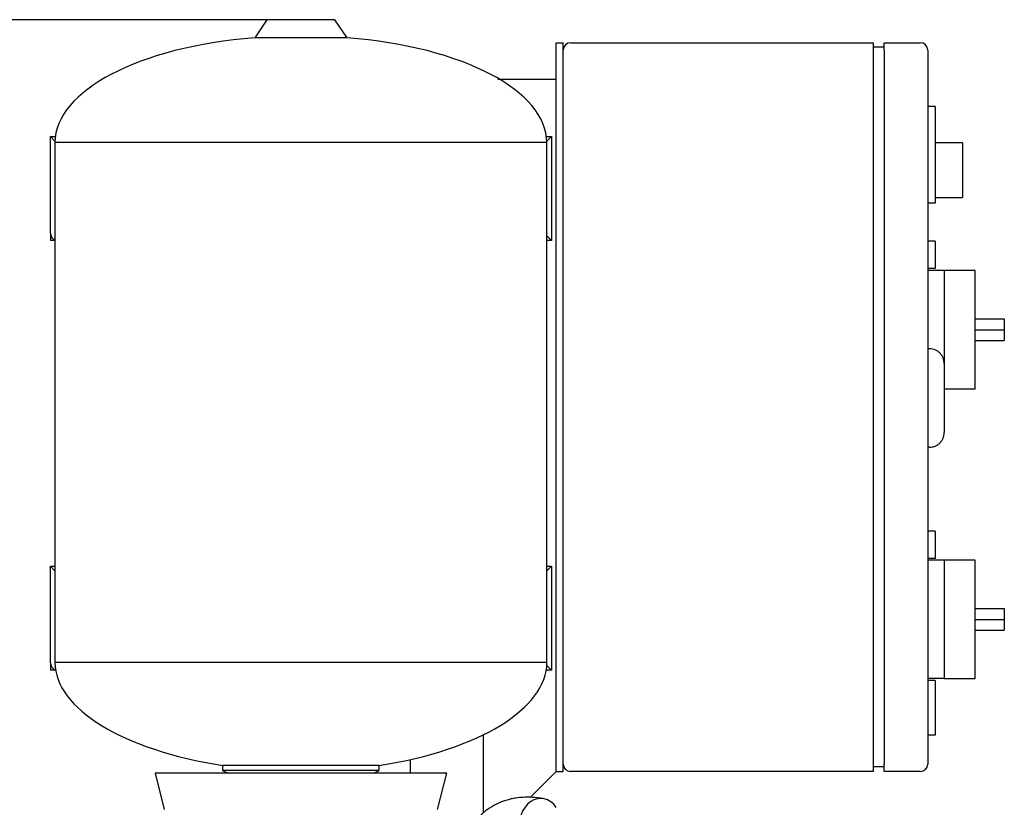
# Model space of a CAD drawing. Units: millimetres. Extents: x 80 to 3290, y 80 to 2296.
# Drawn here: x 642 to 1182, y 960 to 1392 of the extents above; entities that cross this region are included whole.
import ezdxf

# ---------------------------------------------------------------- set-up
doc = ezdxf.new("R2010")
doc.units = ezdxf.units.MM
for name, color, linetype in [('0511-FLEX-OP', 7, 'Continuous'), ('12000', 7, 'Continuous'), ('12009', 7, 'Continuous'), ('12012', 7, 'Continuous'), ('43202', 7, 'Continuous'), ('Default', 7, 'Continuous'), ('ZILMET_24_LH_(NO', 7, 'Continuous'), ('ZILMET_FOOT_BRAC', 7, 'Continuous')]:
    doc.layers.add(name, color=color, linetype=linetype)
doc.styles.add('SEACAD_seiso_ttf', font='AGENCYR.TTF')
doc.dimstyles.new('ISO', dxfattribs={"dimtxt": 28, "dimasz": 28, "dimexe": 14, "dimexo": 0, "dimgap": 14, "dimtad": 1, "dimtxsty": 'SEACAD_seiso_ttf', "dimblk1": '_SE_FILLED', "dimblk2": '_SE_FILLED', "dimsah": 1, "dimcen": 14, "dimadec": 0, "dimazin": 0, "dimtfac": 1, "dimtmove": 0, "dimatfit": 3, "dimfxl": 1, "dimtolj": 1, "dimarcsym": 0})

# ---------------------------------------------------------------- blocks, each defined once
blk = doc.blocks.new('SE')
at = {"layer": '0511-FLEX-OP', "color": 7, "linetype": 'Continuous'}
blk.add_ellipse((927.72, 949.49), major_axis=(0, -15), ratio=0.773196, start_param=2.300524, end_param=6.283185, dxfattribs=at)
blk.add_open_spline([(929.23, 964.36), (927, 964.68), (923.57, 965.13), (918.45, 965.14), (914.6, 964.76), (911.7, 964.23), (909.17, 963.58), (905.98, 962.53), (901.95, 960.68), (897.7, 957.83), (894.1, 954.53), (891.07, 950.93), (888.47, 946.92), (885.97, 941.82), (883.79, 935.49), (882.14, 927.93), (881.14, 920.03), (880.6, 912.52), (880.2, 906.27), (879.62, 901.31), (879.01, 898.04), (878.48, 896.13), (878.04, 895.08), (877.46, 894.4), (876.07, 892.39), (874.32, 890.35), (872.43, 889.04), (870.82, 888.47), (868.81, 888.16), (866.05, 887.91), (862.52, 887.71), (858.25, 887.53), (853.48, 887.38), (848.16, 887.27), (842.62, 887.18), (837.87, 887.11), (834.69, 887.04), (833.04, 887), (832.37, 886.98), (832.01, 886.97)], degree=3, knots=[0, 0, 0, 0, 0.039881, 0.072546, 0.097689, 0.114813, 0.128709, 0.145346, 0.175625, 0.206943, 0.234081, 0.258213, 0.284645, 0.312991, 0.350013, 0.389676, 0.431372, 0.470652, 0.503187, 0.525974, 0.546533, 0.555691, 0.564234, 0.572987, 0.587872, 0.619103, 0.643415, 0.664205, 0.685923, 0.7148, 0.747811, 0.784258, 0.826525, 0.868803, 0.915891, 0.961435, 0.982773, 0.992372, 1, 1, 1, 1], dxfattribs=at)
at = {"layer": '12000', "color": 7, "linetype": 'Continuous'}
for p, q in [((936.22, 1379.24), (940.22, 1379.24)), ((936.22, 979.24), (936.22, 1379.24)), ((940.22, 979.24), (940.22, 1379.24)), ((936.22, 979.24), (940.22, 979.24))]:
    blk.add_line(p, q, dxfattribs=at)
at = {"layer": '12009', "color": 7, "linetype": 'Continuous'}
for p, q in [((904.22, 1359.24), (928.22, 1359.24)), ((928.22, 1359.24), (936.22, 1359.24)), ((896.22, 999.34), (896.22, 956.33)), ((928.22, 971.24), (936.22, 979.24)), ((922.02, 965.04), (928.22, 971.24))]:
    blk.add_line(p, q, dxfattribs=at)
at = {"layer": '12012', "color": 7, "linetype": 'Continuous'}
for p, q in [((896.22, 999.34), (896.22, 956.33)), ((856.22, 985.8), (856.22, 978.3))]:
    blk.add_line(p, q, dxfattribs=at)
at = {"layer": '43202', "color": 7, "linetype": 'Continuous'}
for p, q in [((944.22, 1379.24), (1110.22, 1379.24)), ((1110.22, 1379.24), (1110.22, 1375.24)), ((1116.22, 1379.24), (1136.22, 1379.24)), ((1116.22, 1375.24), (1116.22, 1379.24)), ((1116.22, 1376.74), (1110.22, 1376.74)), ((1110.22, 1375.24), (1110.22, 983.24)), ((1116.22, 1375.24), (1116.22, 983.24)), ((1140.22, 1375.24), (1140.22, 983.24)), ((1144.22, 1344.24), (1140.22, 1344.24)), ((1144.22, 1344.24), (1144.22, 1291.24)), ((1159.22, 1324.24), (1144.22, 1324.24)), ((1159.22, 1324.24), (1159.22, 1294.24)), ((1144.22, 1294.24), (1159.22, 1294.24)), ((1144.22, 1291.24), (1140.22, 1291.24)), ((1144.22, 1270.24), (1140.22, 1270.24)), ((1144.22, 1270.24), (1144.22, 1255.24)), ((1144.22, 1255.24), (1140.22, 1255.24)), ((1149.22, 1254.24), (1140.22, 1254.24)), ((1149.22, 1254.24), (1149.22, 1221.74)), ((1166.22, 1254.24), (1149.22, 1254.24)), ((1166.22, 1189.24), (1166.22, 1254.24)), ((1166.22, 1227.74), (1182.22, 1227.74)), ((1182.22, 1227.74), (1182.22, 1221.74)), ((1149.22, 1221.74), (1149.22, 1203.21)), ((1166.22, 1221.74), (1182.22, 1221.74)), ((1182.22, 1221.74), (1182.22, 1215.74)), ((1166.22, 1215.74), (1182.22, 1215.74)), ((1141.22, 1211.24), (1140.22, 1211.24)), ((1149.22, 1203.21), (1149.22, 1165.27)), ((1149.22, 1189.24), (1166.22, 1189.24)), ((1141.22, 1157.24), (1140.22, 1157.24)), ((1144.22, 1111.24), (1140.22, 1111.24)), ((1144.22, 1111.24), (1144.22, 1096.24)), ((1144.22, 1096.24), (1140.22, 1096.24)), ((1149.22, 1095.24), (1140.22, 1095.24)), ((1149.22, 1095.24), (1149.22, 1062.74)), ((1166.22, 1095.24), (1149.22, 1095.24)), ((1166.22, 1030.24), (1166.22, 1095.24)), ((1166.22, 1068.74), (1182.22, 1068.74)), ((1182.22, 1068.74), (1182.22, 1062.74)), ((1149.22, 1062.74), (1149.22, 1030.24)), ((1166.22, 1062.74), (1182.22, 1062.74)), ((1182.22, 1062.74), (1182.22, 1056.74)), ((1166.22, 1056.74), (1182.22, 1056.74)), ((1149.22, 1030.24), (1140.22, 1030.24)), ((1144.22, 1029.24), (1140.22, 1029.24)), ((1144.22, 1029.24), (1144.22, 999.24)), ((1149.22, 1030.24), (1166.22, 1030.24)), ((1144.22, 999.24), (1140.22, 999.24)), ((1110.22, 979.24), (944.22, 979.24)), ((1110.22, 983.24), (1110.22, 979.24)), ((1116.22, 981.74), (1110.22, 981.74)), ((1116.22, 979.24), (1116.22, 983.24)), ((1136.22, 979.24), (1116.22, 979.24))]:
    blk.add_line(p, q, dxfattribs=at)
for centre, start, end in [((944.22, 1375.24), 90, 180), ((1136.22, 1375.24), 0, 90), ((944.22, 983.24), 180, 270), ((1136.22, 983.24), 270, 0)]:
    blk.add_arc(centre, 4, start, end, dxfattribs=at)
for points, knots in [([(1149.22, 1203.21), (1149.22, 1203.73), (1149.17, 1204.26), (1149.02, 1205.02), (1148.95, 1205.28), (1148.8, 1205.78), (1148.71, 1206.03), (1148.41, 1206.76), (1148.17, 1207.22), (1147.59, 1208.09), (1147.25, 1208.51), (1146.52, 1209.25), (1146.11, 1209.58), (1145.46, 1210.02), (1145.23, 1210.16), (1144.77, 1210.41), (1144.53, 1210.52), (1143.81, 1210.82), (1143.31, 1210.98), (1142.27, 1211.19), (1141.75, 1211.24), (1141.22, 1211.24)], [0, 0, 0, 0, 0.125, 0.125, 0.1875, 0.1875, 0.25, 0.25, 0.375, 0.375, 0.5, 0.5, 0.625, 0.625, 0.6875, 0.6875, 0.75, 0.75, 0.875, 0.875, 1, 1, 1, 1]), ([(1141.22, 1157.24), (1141.75, 1157.24), (1142.27, 1157.29), (1143.04, 1157.44), (1143.29, 1157.51), (1143.79, 1157.66), (1144.04, 1157.75), (1144.77, 1158.05), (1145.23, 1158.3), (1146.1, 1158.88), (1146.51, 1159.22), (1147.25, 1159.97), (1147.58, 1160.37), (1148.02, 1161.03), (1148.15, 1161.26), (1148.4, 1161.72), (1148.62, 1162.19), (1148.8, 1162.68), (1148.95, 1163.19), (1149.01, 1163.44), (1149.17, 1164.22), (1149.22, 1164.74), (1149.22, 1165.27)], [0, 0, 0, 0, 0.125, 0.125, 0.1875, 0.1875, 0.25, 0.25, 0.375, 0.375, 0.5, 0.5, 0.625, 0.625, 0.6875, 0.6875, 0.75, 0.8125, 0.8125, 0.875, 0.875, 1, 1, 1, 1])]:
    blk.add_open_spline(points, degree=3, knots=knots, dxfattribs=at)
at = {"layer": 'ZILMET_24_LH_(NO', "color": 7, "linetype": 'Continuous'}
for p, q in [((777.52, 1391.9), (770.84, 1381.97)), ((814.92, 1391.9), (777.52, 1391.9)), ((821.59, 1381.97), (814.92, 1391.9)), ((821.59, 1381.97), (770.84, 1381.97)), ((931.22, 1324.42), (661.22, 1324.42)), ((661.22, 1324.42), (661.22, 1039.07)), ((931.22, 1039.07), (931.22, 1324.42)), ((931.22, 1039.07), (661.22, 1039.07)), ((876.22, 978.3), (716.22, 978.3)), ((716.22, 978.3), (721.21, 958.3)), ((839.16, 982.59), (753.27, 982.59)), ((753.27, 982.59), (753.27, 979.82)), ((839.16, 979.82), (753.27, 979.82)), ((753.27, 979.82), (756.22, 978.3)), ((836.22, 978.3), (839.16, 979.82)), ((839.16, 979.82), (839.16, 982.59)), ((871.22, 958.3), (876.22, 978.3))]:
    blk.add_line(p, q, dxfattribs=at)
for centre, major_axis, ratio, start_param, end_param in [((796.22, 1323.3), (135, -1.12), 0.441187, 1.763547, 3.141593), ((796.22, 1323.3), (-135, -1.12), 0.441187, 3.141593, 4.519638), ((796.22, 1038.3), (135, -1.24), 0.437755, 3.149657, 4.392691), ((796.22, 1038.3), (-135, -1.24), 0.437755, 1.890495, 3.133528)]:
    blk.add_ellipse(centre, major_axis=major_axis, ratio=ratio, start_param=start_param, end_param=end_param, dxfattribs=at)
at = {"layer": 'ZILMET_FOOT_BRAC', "color": 7, "linetype": 'Continuous'}
for p, q in [((658.72, 1327.74), (661.45, 1327.74)), ((658.72, 1274.74), (658.72, 1327.74)), ((661.24, 1325.22), (658.72, 1327.74)), ((930.98, 1327.74), (933.72, 1327.74)), ((933.72, 1327.74), (931.2, 1325.22)), ((933.72, 1327.74), (933.72, 1270.74)), ((658.72, 1274.74), (658.72, 1270.74)), ((661.22, 1270.74), (658.72, 1270.74)), ((933.72, 1270.74), (931.22, 1273.24)), ((933.72, 1270.74), (931.22, 1270.74)), ((658.72, 1091.94), (661.22, 1091.94)), ((658.72, 1038.94), (658.72, 1091.94)), ((661.22, 1089.44), (658.72, 1091.94)), ((931.22, 1091.94), (933.72, 1091.94)), ((933.72, 1091.94), (931.22, 1089.44)), ((933.72, 1091.94), (933.72, 1034.94)), ((658.72, 1038.94), (658.72, 1034.94)), ((933.72, 1034.94), (931.16, 1037.5)), ((661.59, 1034.94), (658.72, 1034.94)), ((933.72, 1034.94), (930.85, 1034.94))]:
    blk.add_line(p, q, dxfattribs=at)
for centre, end in [((662.72, 1274.74), 247.9757), ((662.72, 1038.94), 253.1313)]:
    blk.add_arc(centre, 4, 180, end, dxfattribs=at)
blk = doc.blocks.new('_SE_FILLED')
at = {"color": 0}
blk.add_line((0, 0), (-1, 0), dxfattribs=at)
blk.add_solid([(0, 0), (-1, -0.1665), (-1, 0.1665), (0, 0)], dxfattribs=at)
blk = doc.blocks.new('DMBLK399')
at = {"layer": 'Default', "color": 0, "linetype": 'Continuous', "lineweight": -2, "transparency": 16777216}
for p, q in [((777.52, 1391.9), (283.63, 1391.9)), ((297.63, 1363.9), (297.63, 357.24)), ((380.87, 329.24), (283.63, 329.24))]:
    blk.add_line(p, q, dxfattribs=at)
at = {"layer": 'Defpoints', "color": 0, "linetype": 'Continuous', "transparency": 16777216}
for p in [(777.52, 1391.9), (297.63, 329.24), (380.87, 329.24)]:
    blk.add_point(p, dxfattribs=at)
at = {"layer": 'Default', "color": 0, "linetype": 'Continuous', "lineweight": -2, "transparency": 16777216, "xscale": 28, "yscale": 28, "zscale": 28}
for p, rotation in [((297.63, 1391.9), 90), ((297.63, 329.24), 270)]:
    blk.add_blockref('_SE_FILLED', p, dxfattribs=dict(at, rotation=rotation))
at = {"layer": 'Default', "color": 0, "linetype": 'Continuous', "transparency": 16777216, "insert": (269.63, 860.57), "char_height": 28, "attachment_point": 5, "rotation": 90, "style": 'SEACAD_seiso_ttf'}
blk.add_mtext('\\A1;\\A1;1063', dxfattribs=at)

msp = doc.modelspace()

# ---------------------------------------------------------------- block references
at = {"layer": 'Default'}
msp.add_blockref('SE', (0, 0), dxfattribs=at)

# ---------------------------------------------------------------- dimensions: what is measured, and where the dimension line sits
at = {"layer": 'Default', "color": 7, "linetype": 'Continuous'}
dim = msp.add_linear_dim(base=(297.631, 329.239), p1=(777.516, 1391.898), p2=(380.868, 329.239), angle=90, text='\\A1;<>', dimstyle='ISO', override={"dimdec": 0, "dimtdec": 0}, dxfattribs=at)
dim.commit()
dim.dimension.update_dxf_attribs({"geometry": 'DMBLK399', "text_midpoint": (297.631, 860.568), "dimtype": 160})

doc.saveas('drawing.dxf')
